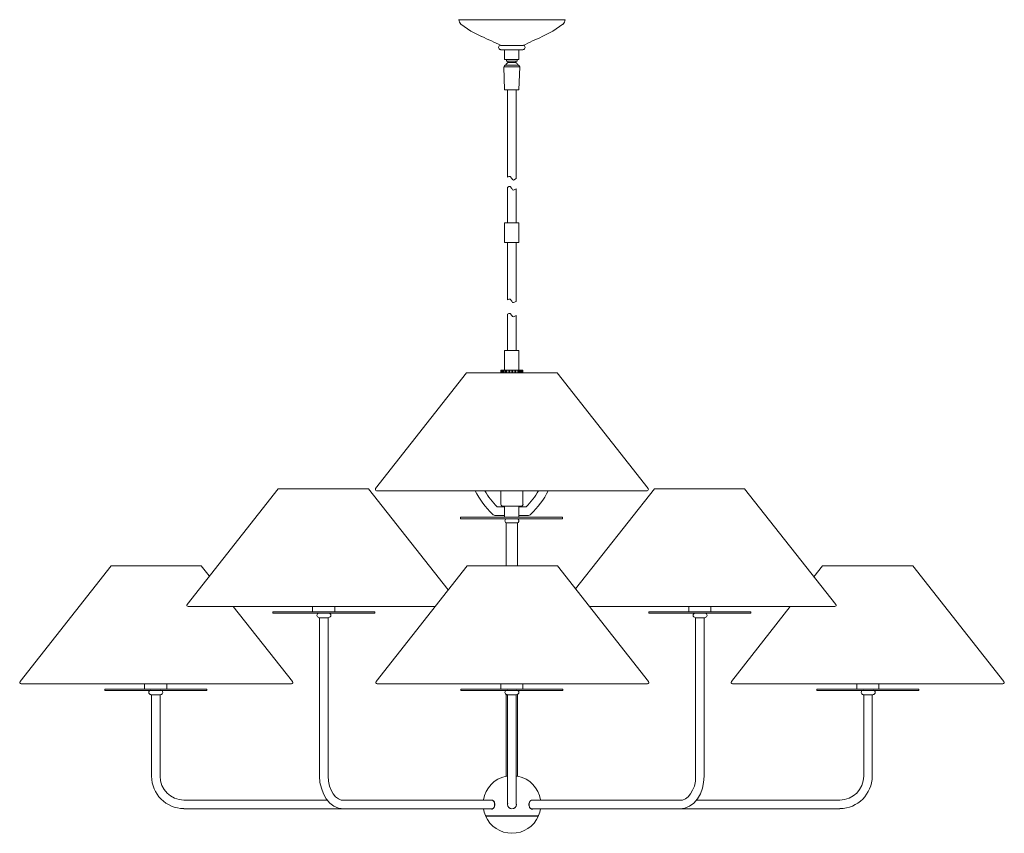
# Model space of a CAD drawing. Units: inches. Extents: x 0 to 43.8, y -36 to 0.2.
import ezdxf

# ---------------------------------------------------------------- set-up
doc = ezdxf.new("R2010")
doc.units = ezdxf.units.IN
doc.header["$MEASUREMENT"] = 0
doc.layers.add('Layer 1', color=7, linetype='Continuous')

# ---------------------------------------------------------------- blocks, each defined once
blk = doc.blocks.new('block 4')
at = {"layer": 'Layer 1', "color": 7, "lineweight": 18, "true_color": 0xffffff}
for points in [[(19.858, -15.531), (15.813, -20.676)], [(19.858, -15.531), (21.869, -15.531)], [(15.858, -20.776), (21.869, -20.776)]]:
    blk.add_lwpolyline(points, dxfattribs=at)
blk.add_open_spline([(15.815, -20.677), (15.801, -20.695), (15.798, -20.72), (15.808, -20.741), (15.818, -20.762), (15.84, -20.776), (15.863, -20.776)], degree=3, knots=[0, 0, 0, 0, 1, 1, 1, 2, 2, 2, 2], dxfattribs=at)
blk = doc.blocks.new('block 5')
at = {"layer": 'Layer 1', "color": 7, "lineweight": 18, "true_color": 0xffffff}
for points in [[(23.881, -15.531), (21.869, -15.531)], [(23.881, -15.531), (27.926, -20.676)], [(27.881, -20.776), (21.869, -20.776)]]:
    blk.add_lwpolyline(points, dxfattribs=at)
blk.add_open_spline([(27.924, -20.677), (27.938, -20.695), (27.941, -20.72), (27.931, -20.741), (27.921, -20.762), (27.899, -20.776), (27.876, -20.776)], degree=3, knots=[0, 0, 0, 0, 1, 1, 1, 2, 2, 2, 2], dxfattribs=at)
blk = doc.blocks.new('block 6')
at = {"layer": 'Layer 1', "color": 7, "lineweight": 18, "true_color": 0xffffff}
for points in [[(22.181, -21.465), (22.181, -21.954)], [(22.181, -21.498), (22.503, -21.498)], [(22.181, -21.876), (22.57, -21.876)]]:
    blk.add_lwpolyline(points, dxfattribs=at)
for points in [[(23.058, -20.776), (22.908, -21.038), (22.72, -21.281), (22.501, -21.498), (22.501, -21.498), (22.5, -21.499), (22.5, -21.499)], [(23.486, -20.776), (23.292, -21.162), (23.031, -21.518), (22.709, -21.822), (22.709, -21.822), (22.708, -21.823), (22.708, -21.823)]]:
    blk.add_open_spline(points, degree=3, knots=[0, 0, 0, 0, 1, 1, 1, 2, 2, 2, 2], dxfattribs=at)
blk.add_open_spline([(22.575, -21.876), (22.625, -21.876), (22.673, -21.857), (22.709, -21.823)], degree=3, dxfattribs=at)
blk = doc.blocks.new('block 7')
at = {"layer": 'Layer 1', "color": 7, "lineweight": 18, "true_color": 0xffffff}
for points in [[(21.543, -21.876), (21.155, -21.876)], [(21.543, -21.498), (21.221, -21.498)], [(21.543, -21.465), (21.543, -21.954)]]:
    blk.add_lwpolyline(points, dxfattribs=at)
for points in [[(20.238, -20.776), (20.432, -21.162), (20.693, -21.518), (21.015, -21.822), (21.015, -21.822), (21.016, -21.823), (21.016, -21.823)], [(20.667, -20.776), (20.817, -21.038), (21.004, -21.281), (21.223, -21.498), (21.223, -21.498), (21.224, -21.499), (21.224, -21.499)]]:
    blk.add_open_spline(points, degree=3, knots=[0, 0, 0, 0, 1, 1, 1, 2, 2, 2, 2], dxfattribs=at)
blk.add_open_spline([(21.149, -21.876), (21.099, -21.876), (21.051, -21.857), (21.015, -21.823)], degree=3, dxfattribs=at)
blk = doc.blocks.new('block 3')
at = {"layer": 'Layer 1', "color": 7, "lineweight": 18, "true_color": 0xffffff}
for points in [[(19.502, 0.149), (24.236, 0.149)], [(19.602, -0.051), (20.047, -0.351), (20.525, -0.596)], [(23.214, -0.596), (23.692, -0.351), (24.136, -0.051)], [(22.358, -0.996), (21.369, -0.996)], [(22.358, -0.996), (21.369, -0.996)], [(21.369, -1.184), (22.358, -1.184)], [(21.869, -1.184), (21.547, -1.184), (21.547, -1.618), (22.181, -1.618), (22.181, -1.184)], [(22.103, -1.685), (21.636, -1.685), (21.636, -1.618), (22.103, -1.618), (22.103, -1.685)], [(21.636, -1.685), (22.103, -1.685)], [(22.047, -1.751), (21.692, -1.751), (21.692, -1.685), (22.047, -1.685), (22.047, -1.751)], [(21.514, -1.94), (21.869, -1.94)], [(21.547, -2.962), (21.514, -1.94)], [(22.225, -1.94), (22.181, -2.962), (21.547, -2.962)], [(21.581, -1.862), (21.869, -1.862)], [(22.158, -1.862), (21.869, -1.862)], [(22.225, -1.94), (21.869, -1.94)], [(22.058, -6.907), (22.058, -2.962), (21.681, -2.962), (21.681, -6.841)], [(21.681, -6.841), (21.736, -6.819), (21.792, -6.807), (21.869, -6.907), (21.903, -6.952), (21.947, -6.974), (22.058, -6.907)], [(21.681, -7.296), (21.736, -7.263), (21.792, -7.263), (21.869, -7.352), (21.903, -7.407), (21.947, -7.419), (22.058, -7.363)], [(21.681, -7.296), (21.681, -8.874)], [(22.058, -8.874), (22.058, -7.363)], [(21.547, -8.874), (21.547, -9.741), (22.181, -9.741), (22.181, -8.874), (21.547, -8.874)], [(21.681, -9.741), (21.681, -12.297)], [(22.058, -12.364), (22.058, -9.741)], [(21.681, -12.297), (21.736, -12.264), (21.792, -12.264), (21.869, -12.353), (21.903, -12.408), (21.947, -12.419), (22.058, -12.364)], [(21.681, -12.93), (21.736, -12.897), (21.792, -12.897), (21.869, -12.986), (21.903, -13.042), (21.947, -13.053), (22.058, -12.997)], [(21.681, -12.93), (21.681, -14.553), (22.058, -14.553), (22.058, -12.997)], [(21.547, -15.42), (21.547, -14.553), (21.869, -14.553)], [(21.869, -15.42), (22.181, -15.42), (22.181, -14.553), (21.869, -14.553)], [(21.38, -15.531), (22.358, -15.531), (22.358, -15.42), (21.38, -15.42), (21.38, -15.531)], [(21.38, -15.42), (21.38, -15.531)], [(21.392, -15.42), (21.392, -15.531)], [(21.414, -15.42), (21.414, -15.531)], [(21.447, -15.42), (21.447, -15.531)], [(21.481, -15.42), (21.481, -15.531)], [(21.525, -15.42), (21.525, -15.531)], [(21.581, -15.42), (21.581, -15.531)], [(21.636, -15.42), (21.636, -15.531)], [(21.703, -15.42), (21.703, -15.531)], [(21.769, -15.42), (21.769, -15.531)], [(21.836, -15.42), (21.836, -15.531)], [(21.903, -15.42), (21.903, -15.531)], [(21.969, -15.42), (21.969, -15.531)], [(22.036, -15.42), (22.036, -15.531)], [(22.103, -15.42), (22.103, -15.531)], [(22.158, -15.42), (22.158, -15.531)], [(22.214, -15.42), (22.214, -15.531)], [(22.258, -15.42), (22.258, -15.531)], [(22.292, -15.42), (22.292, -15.531)], [(22.325, -15.42), (22.325, -15.531)], [(22.347, -15.42), (22.347, -15.531)], [(22.358, -15.42), (22.358, -15.531)], [(23.881, -15.531), (27.926, -20.676)], [(11.479, -20.687), (7.434, -25.832)], [(15.502, -20.687), (11.479, -20.687)], [(15.502, -20.687), (19.036, -25.188)], [(21.38, -20.776), (21.38, -21.387)], [(22.358, -21.387), (22.358, -20.77)], [(28.204, -20.687), (24.703, -25.132)], [(32.215, -20.687), (28.204, -20.687)], [(32.215, -20.687), (36.26, -25.832)], [(21.458, -21.465), (22.281, -21.465)], [(22.181, -21.465), (21.558, -21.465)], [(19.58, -22.02), (24.114, -22.02), (24.114, -21.954), (19.58, -21.954), (19.58, -22.02)], [(19.58, -21.954), (24.114, -21.954)], [(19.58, -22.02), (19.58, -21.954)], [(19.58, -22.02), (19.58, -21.954)], [(19.58, -22.02), (24.114, -22.02)], [(22.181, -21.954), (21.558, -21.954)], [(22.181, -21.954), (21.558, -21.954)], [(22.114, -21.954), (21.614, -21.954)], [(21.614, -22.209), (21.869, -22.209), (22.114, -22.209)], [(21.614, -24.11), (21.614, -22.209)], [(22.114, -24.11), (22.114, -22.209)], [(24.114, -22.02), (24.114, -21.954)], [(4.056, -24.11), (0.011, -29.255)], [(4.056, -24.11), (8.068, -24.11)], [(8.068, -24.11), (8.423, -24.565)], [(19.88, -24.11), (15.835, -29.255)], [(19.88, -24.11), (23.892, -24.11)], [(23.892, -24.11), (27.937, -29.255)], [(35.671, -24.11), (35.293, -24.599)], [(39.683, -24.11), (35.671, -24.11)], [(39.683, -24.11), (43.728, -29.255)], [(18.458, -25.921), (7.479, -25.921)], [(9.49, -25.921), (12.113, -29.255)], [(11.246, -26.165), (15.78, -26.165)], [(11.246, -26.221), (11.246, -26.165)], [(11.246, -26.221), (15.78, -26.221)], [(14.002, -25.921), (14.002, -26.165), (13.013, -26.165), (13.013, -25.921)], [(14.002, -25.921), (14.002, -26.165), (13.013, -26.165), (13.013, -25.921)], [(15.78, -26.221), (15.78, -26.165)], [(36.216, -25.921), (25.325, -25.921)], [(27.959, -26.165), (32.493, -26.165)], [(27.959, -26.221), (27.959, -26.165)], [(27.959, -26.221), (32.493, -26.221)], [(30.715, -25.921), (30.715, -26.165), (29.737, -26.165), (29.737, -25.921)], [(34.238, -25.921), (31.626, -29.255)], [(32.493, -26.221), (32.493, -26.165)], [(13.724, -26.421), (13.357, -26.421), (13.291, -26.421)], [(13.324, -26.421), (13.324, -33.466), (13.335, -33.744), (13.402, -34), (13.491, -34.244), (13.613, -34.466), (13.78, -34.655), (13.957, -34.789), (14.168, -34.878), (14.402, -34.911)], [(13.702, -26.421), (13.702, -33.466)], [(30.037, -26.421), (30.037, -33.466), (30.026, -33.689), (29.982, -33.9), (29.904, -34.089), (29.815, -34.244), (29.704, -34.378), (29.582, -34.466), (29.459, -34.522), (29.337, -34.533)], [(30.448, -26.421), (30.382, -26.421), (30.015, -26.421)], [(30.415, -26.421), (30.415, -33.466)], [(0.056, -29.355), (12.068, -29.355)], [(3.778, -29.655), (8.312, -29.655), (8.312, -29.588), (3.778, -29.588), (3.778, -29.655)], [(3.778, -29.588), (8.312, -29.588)], [(3.778, -29.655), (3.778, -29.588)], [(3.778, -29.655), (8.312, -29.655)], [(5.545, -29.355), (5.545, -29.588), (6.534, -29.588), (6.534, -29.355)], [(6.534, -29.355), (6.534, -29.588), (5.545, -29.588), (5.545, -29.355)], [(6.256, -29.655), (5.823, -29.655)], [(8.312, -29.655), (8.312, -29.588)], [(15.88, -29.355), (27.892, -29.355)], [(19.602, -29.588), (24.136, -29.588)], [(19.602, -29.655), (19.602, -29.588)], [(19.602, -29.655), (24.136, -29.655)], [(21.38, -29.355), (21.38, -29.588), (22.358, -29.588), (22.358, -29.355)], [(22.358, -29.355), (22.358, -29.588), (21.38, -29.588), (21.38, -29.355)], [(21.614, -29.655), (21.614, -29.655)], [(22.114, -29.655), (22.114, -29.655)], [(24.136, -29.655), (24.136, -29.588)], [(43.683, -29.355), (31.671, -29.355)], [(39.961, -29.655), (35.427, -29.655), (35.427, -29.588), (39.961, -29.588), (39.961, -29.655)], [(35.427, -29.588), (39.961, -29.588)], [(35.427, -29.655), (35.427, -29.588)], [(35.427, -29.655), (39.961, -29.655)], [(38.183, -29.355), (38.183, -29.588), (37.205, -29.588), (37.205, -29.355)], [(37.483, -29.655), (37.916, -29.655)], [(39.961, -29.655), (39.961, -29.588)], [(5.823, -29.844), (6.256, -29.844)], [(6.256, -29.844), (5.823, -29.844)], [(5.856, -29.844), (5.856, -33.466)], [(6.234, -29.844), (6.234, -33.466)], [(21.614, -29.844), (21.614, -33.466)], [(21.614, -33.466), (21.614, -29.844)], [(22.081, -29.844), (21.869, -29.844), (21.647, -29.844)], [(21.681, -29.844), (21.681, -33.466)], [(22.058, -29.844), (22.058, -33.466)], [(22.114, -29.844), (22.114, -33.466)], [(22.114, -33.466), (22.114, -29.844)], [(37.916, -29.844), (37.483, -29.844)], [(37.916, -29.844), (37.483, -29.844)], [(37.505, -29.844), (37.505, -33.466)], [(37.883, -29.844), (37.883, -33.466)], [(13.702, -33.466), (13.713, -33.689), (13.757, -33.9), (13.835, -34.089), (13.924, -34.244), (14.035, -34.378), (14.157, -34.466), (14.28, -34.522), (14.402, -34.533), (20.969, -34.533)], [(21.681, -33.466), (21.614, -33.466)], [(21.681, -34.722), (21.681, -33.466)], [(22.125, -33.466), (22.058, -33.466)], [(22.058, -33.466), (22.058, -34.722)], [(30.415, -33.466), (30.393, -33.744), (30.337, -34), (30.248, -34.244), (30.126, -34.466), (29.959, -34.655), (29.77, -34.789), (29.559, -34.878), (29.337, -34.911), (22.758, -34.911)], [(7.29, -34.533), (13.668, -34.533)], [(20.603, -34.522), (20.603, -34.533)], [(20.936, -34.911), (20.958, -34.922), (20.992, -34.922), (21.014, -34.911), (21.036, -34.9), (21.058, -34.878), (21.08, -34.855), (21.092, -34.822), (21.103, -34.789), (21.114, -34.755), (21.114, -34.711), (21.114, -34.678), (21.103, -34.644), (21.092, -34.611), (21.069, -34.578), (21.047, -34.555), (21.025, -34.544), (21.003, -34.533), (20.969, -34.522), (20.958, -34.533), (20.936, -34.533)], [(20.969, -34.911), (21.003, -34.911), (21.025, -34.9), (21.047, -34.878), (21.069, -34.855), (21.08, -34.833), (21.092, -34.8), (21.103, -34.767), (21.103, -34.722), (21.103, -34.689), (21.092, -34.655), (21.08, -34.622), (21.069, -34.589), (21.047, -34.566), (21.025, -34.544), (21.003, -34.544), (20.969, -34.533)], [(21.014, -34.533), (21.003, -34.533)], [(22.803, -34.533), (22.781, -34.533), (22.758, -34.522), (22.736, -34.533), (22.714, -34.544), (22.692, -34.555), (22.67, -34.578), (22.647, -34.611), (22.636, -34.644), (22.625, -34.678), (22.625, -34.711), (22.625, -34.755), (22.636, -34.789), (22.647, -34.822), (22.658, -34.855), (22.681, -34.878), (22.703, -34.9), (22.725, -34.911), (22.747, -34.922), (22.781, -34.922), (22.803, -34.911)], [(22.758, -34.533), (22.736, -34.533), (22.714, -34.544), (22.692, -34.566), (22.67, -34.589), (22.658, -34.611), (22.647, -34.644), (22.636, -34.678), (22.636, -34.711), (22.636, -34.744), (22.636, -34.778), (22.647, -34.811), (22.658, -34.833), (22.67, -34.867), (22.692, -34.889), (22.714, -34.9), (22.736, -34.911), (22.758, -34.911)], [(22.736, -34.533), (22.725, -34.533)], [(29.337, -34.533), (22.758, -34.533)], [(23.136, -34.533), (23.136, -34.522)], [(36.438, -34.533), (30.07, -34.533)], [(7.29, -34.911), (14.402, -34.911)], [(14.402, -34.911), (20.969, -34.911)], [(20.603, -34.911), (20.603, -34.922)], [(21.003, -34.911), (21.014, -34.911)], [(22.725, -34.911), (22.736, -34.911)], [(23.136, -34.922), (23.136, -34.911)], [(23.147, -34.911), (36.438, -34.911)], [(36.438, -34.911), (29.337, -34.911)], [(23.047, -35.222), (20.692, -35.222)], [(23.047, -35.233), (20.692, -35.233)]]:
    blk.add_lwpolyline(points, dxfattribs=at)
for points in [[(19.514, 0.154), (19.514, 0.077), (19.548, 0.003), (19.608, -0.046)], [(24.142, -0.046), (24.202, 0.003), (24.236, 0.077), (24.236, 0.154)], [(21.383, -0.99), (21.101, -0.855), (20.818, -0.723), (20.532, -0.596)], [(23.215, -0.597), (22.93, -0.724), (22.646, -0.856), (22.364, -0.992)], [(21.586, -1.857), (21.556, -1.873), (21.533, -1.9), (21.522, -1.933)], [(21.696, -1.754), (21.654, -1.776), (21.62, -1.812), (21.6, -1.856)], [(22.139, -1.856), (22.119, -1.812), (22.085, -1.776), (22.042, -1.754)], [(22.217, -1.933), (22.206, -1.9), (22.183, -1.873), (22.152, -1.857)], [(21.38, -21.381), (21.38, -21.428), (21.418, -21.465), (21.464, -21.465)], [(22.286, -21.465), (22.332, -21.465), (22.37, -21.428), (22.37, -21.381)], [(5.856, -33.461), (5.856, -34.256), (6.501, -34.9), (7.295, -34.9)], [(5.856, -33.461), (5.856, -34.256), (6.501, -34.9), (7.295, -34.9)], [(6.234, -33.461), (6.234, -34.047), (6.709, -34.522), (7.295, -34.522)], [(6.234, -33.461), (6.234, -34.047), (6.709, -34.522), (7.295, -34.522)], [(21.618, -33.459), (21.093, -33.566), (20.689, -33.989), (20.607, -34.519)], [(23.143, -34.519), (23.061, -33.989), (22.657, -33.566), (22.132, -33.459)], [(36.444, -34.9), (37.238, -34.9), (37.883, -34.256), (37.883, -33.461)], [(36.444, -34.522), (37.03, -34.522), (37.505, -34.047), (37.505, -33.461)], [(20.607, -34.914), (20.623, -35.016), (20.651, -35.115), (20.69, -35.21)], [(23.06, -35.21), (23.099, -35.115), (23.127, -35.016), (23.143, -34.914)]]:
    blk.add_open_spline(points, degree=3, dxfattribs=at)
for points, knots in [([(21.375, -0.984), (21.323, -0.984), (21.28, -1.027), (21.28, -1.079), (21.28, -1.131), (21.323, -1.173), (21.375, -1.173)], [0, 0, 0, 0, 1, 1, 1, 2, 2, 2, 2]), ([(22.364, -1.173), (22.416, -1.173), (22.458, -1.131), (22.458, -1.079), (22.458, -1.027), (22.416, -0.984), (22.364, -0.984)], [0, 0, 0, 0, 1, 1, 1, 2, 2, 2, 2]), ([(21.653, -22.02), (21.601, -22.02), (21.558, -22.063), (21.558, -22.115), (21.558, -22.167), (21.601, -22.209), (21.653, -22.209)], [0, 0, 0, 0, 1, 1, 1, 2, 2, 2, 2]), ([(22.086, -22.209), (22.138, -22.209), (22.181, -22.167), (22.181, -22.115), (22.181, -22.063), (22.138, -22.02), (22.086, -22.02)], [0, 0, 0, 0, 1, 1, 1, 2, 2, 2, 2]), ([(7.436, -25.822), (7.422, -25.84), (7.419, -25.865), (7.429, -25.887), (7.44, -25.908), (7.461, -25.921), (7.484, -25.921)], [0, 0, 0, 0, 1, 1, 1, 2, 2, 2, 2]), ([(13.296, -26.221), (13.244, -26.221), (13.202, -26.263), (13.202, -26.315), (13.202, -26.368), (13.244, -26.41), (13.296, -26.41)], [0, 0, 0, 0, 1, 1, 1, 2, 2, 2, 2]), ([(13.73, -26.41), (13.782, -26.41), (13.824, -26.368), (13.824, -26.315), (13.824, -26.263), (13.782, -26.221), (13.73, -26.221)], [0, 0, 0, 0, 1, 1, 1, 2, 2, 2, 2]), ([(30.02, -26.221), (29.968, -26.221), (29.926, -26.263), (29.926, -26.315), (29.926, -26.368), (29.968, -26.41), (30.02, -26.41)], [0, 0, 0, 0, 1, 1, 1, 2, 2, 2, 2]), ([(30.454, -26.41), (30.506, -26.41), (30.548, -26.368), (30.548, -26.315), (30.548, -26.263), (30.506, -26.221), (30.454, -26.221)], [0, 0, 0, 0, 1, 1, 1, 2, 2, 2, 2]), ([(36.221, -25.921), (36.245, -25.921), (36.266, -25.908), (36.276, -25.887), (36.286, -25.865), (36.284, -25.84), (36.269, -25.822)], [0, 0, 0, 0, 1, 1, 1, 2, 2, 2, 2]), ([(0.013, -29.256), (-0.001, -29.274), (-0.004, -29.299), (0.006, -29.32), (0.016, -29.341), (0.038, -29.355), (0.061, -29.355)], [0, 0, 0, 0, 1, 1, 1, 2, 2, 2, 2]), ([(12.074, -29.355), (12.097, -29.355), (12.119, -29.341), (12.129, -29.32), (12.139, -29.299), (12.136, -29.274), (12.122, -29.256)], [0, 0, 0, 0, 1, 1, 1, 2, 2, 2, 2]), ([(15.837, -29.256), (15.823, -29.274), (15.82, -29.299), (15.83, -29.32), (15.841, -29.341), (15.862, -29.355), (15.885, -29.355)], [0, 0, 0, 0, 1, 1, 1, 2, 2, 2, 2]), ([(27.898, -29.355), (27.921, -29.355), (27.943, -29.341), (27.953, -29.32), (27.963, -29.299), (27.96, -29.274), (27.946, -29.256)], [0, 0, 0, 0, 1, 1, 1, 2, 2, 2, 2]), ([(31.628, -29.256), (31.614, -29.274), (31.611, -29.299), (31.621, -29.32), (31.631, -29.341), (31.653, -29.355), (31.676, -29.355)], [0, 0, 0, 0, 1, 1, 1, 2, 2, 2, 2]), ([(43.689, -29.355), (43.712, -29.355), (43.734, -29.341), (43.744, -29.32), (43.754, -29.299), (43.751, -29.274), (43.737, -29.256)], [0, 0, 0, 0, 1, 1, 1, 2, 2, 2, 2]), ([(5.829, -29.644), (5.776, -29.644), (5.734, -29.686), (5.734, -29.738), (5.734, -29.79), (5.776, -29.833), (5.829, -29.833)], [0, 0, 0, 0, 1, 1, 1, 2, 2, 2, 2]), ([(5.829, -29.644), (5.776, -29.644), (5.734, -29.686), (5.734, -29.738), (5.734, -29.79), (5.776, -29.833), (5.829, -29.833)], [0, 0, 0, 0, 1, 1, 1, 2, 2, 2, 2]), ([(6.262, -29.833), (6.314, -29.833), (6.356, -29.79), (6.356, -29.738), (6.356, -29.686), (6.314, -29.644), (6.262, -29.644)], [0, 0, 0, 0, 1, 1, 1, 2, 2, 2, 2]), ([(6.262, -29.833), (6.314, -29.833), (6.356, -29.79), (6.356, -29.738), (6.356, -29.686), (6.314, -29.644), (6.262, -29.644)], [0, 0, 0, 0, 1, 1, 1, 2, 2, 2, 2]), ([(21.653, -29.644), (21.601, -29.644), (21.558, -29.686), (21.558, -29.738), (21.558, -29.79), (21.601, -29.833), (21.653, -29.833)], [0, 0, 0, 0, 1, 1, 1, 2, 2, 2, 2]), ([(22.086, -29.833), (22.138, -29.833), (22.181, -29.79), (22.181, -29.738), (22.181, -29.686), (22.138, -29.644), (22.086, -29.644)], [0, 0, 0, 0, 1, 1, 1, 2, 2, 2, 2]), ([(37.488, -29.644), (37.436, -29.644), (37.394, -29.686), (37.394, -29.738), (37.394, -29.79), (37.436, -29.833), (37.488, -29.833)], [0, 0, 0, 0, 1, 1, 1, 2, 2, 2, 2]), ([(37.488, -29.644), (37.436, -29.644), (37.394, -29.686), (37.394, -29.738), (37.394, -29.79), (37.436, -29.833), (37.488, -29.833)], [0, 0, 0, 0, 1, 1, 1, 2, 2, 2, 2]), ([(37.921, -29.833), (37.974, -29.833), (38.016, -29.79), (38.016, -29.738), (38.016, -29.686), (37.974, -29.644), (37.921, -29.644)], [0, 0, 0, 0, 1, 1, 1, 2, 2, 2, 2]), ([(37.921, -29.833), (37.974, -29.833), (38.016, -29.79), (38.016, -29.738), (38.016, -29.686), (37.974, -29.644), (37.921, -29.644)], [0, 0, 0, 0, 1, 1, 1, 2, 2, 2, 2]), ([(21.688, -34.662), (21.665, -34.742), (21.695, -34.827), (21.762, -34.875), (21.83, -34.923), (21.92, -34.923), (21.988, -34.875), (22.055, -34.827), (22.085, -34.742), (22.062, -34.662)], [0, 0, 0, 0, 1, 1, 1, 2, 2, 2, 3, 3, 3, 3]), ([(21.681, -34.716), (21.681, -34.824), (21.768, -34.911), (21.875, -34.911), (21.982, -34.911), (22.069, -34.824), (22.069, -34.716)], [0, 0, 0, 0, 1, 1, 1, 2, 2, 2, 2]), ([(20.696, -35.224), (20.899, -35.695), (21.362, -36), (21.875, -36), (22.388, -36), (22.851, -35.695), (23.054, -35.224)], [0, 0, 0, 0, 1, 1, 1, 2, 2, 2, 2]), ([(20.708, -35.211), (20.706, -35.211), (20.705, -35.212), (20.704, -35.214), (20.703, -35.215), (20.702, -35.217), (20.703, -35.219)], [0, 0, 0, 0, 1, 1, 1, 2, 2, 2, 2]), ([(23.047, -35.219), (23.048, -35.217), (23.047, -35.215), (23.046, -35.214), (23.045, -35.212), (23.044, -35.211), (23.042, -35.211)], [0, 0, 0, 0, 1, 1, 1, 2, 2, 2, 2])]:
    blk.add_open_spline(points, degree=3, knots=knots, dxfattribs=at)
at = {"layer": 'Layer 1'}
for name in ['block 4', 'block 5', 'block 7', 'block 6']:
    blk.add_blockref(name, (0, 0), dxfattribs=at)
blk = doc.blocks.new('block 2')
at = {"layer": 'Layer 1'}
blk.add_blockref('block 3', (0, 0), dxfattribs=at)

msp = doc.modelspace()

# ---------------------------------------------------------------- block references
at = {"layer": 'Layer 1'}
msp.add_blockref('block 2', (0, 0), dxfattribs=at)

doc.saveas('drawing.dxf')
